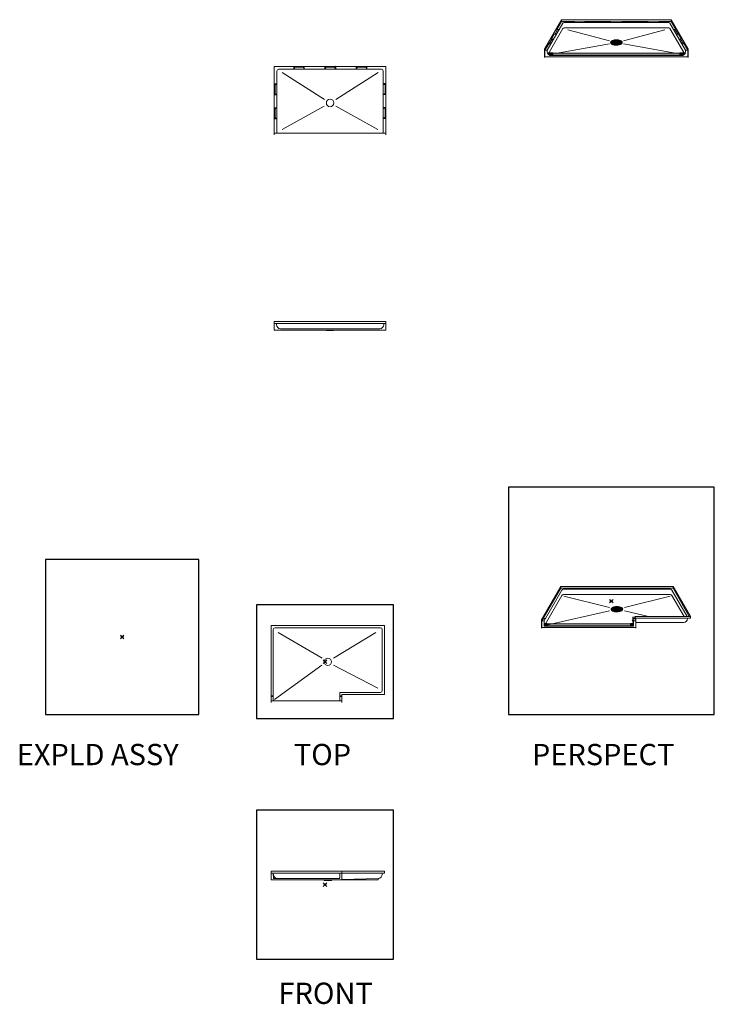
# Model space of a CAD drawing. Units: inches. Extents: x 2 to 891, y -14 to 555.
# Drawn here: x 2 to 394, y 0 to 555 of the extents above; entities that cross this region are included whole.
import ezdxf

# ---------------------------------------------------------------- set-up
doc = ezdxf.new("R2010")
doc.units = ezdxf.units.IN
doc.header["$LTSCALE"] = 0.375
doc.header["$MEASUREMENT"] = 0
doc.header["$PDMODE"] = 35
doc.header["$PDSIZE"] = -1.5
doc.layers.add('FILL1', color=254, linetype='Continuous', lineweight=13)
doc.layers.add('OBJECT', color=7, linetype='Continuous', lineweight=13)
doc.layers.add('VPORT', color=5, linetype='Continuous', lineweight=30, plot=False)
doc.styles.get("Standard").update_dxf_attribs({"font": 'arial.ttf', "height": 0.078125})

# ---------------------------------------------------------------- blocks, each defined once
blk = doc.blocks.new('SD')
blk.add_circle((0, 0), 2.12)
blk = doc.blocks.new('PLAN')
at = {"layer": 'OBJECT'}
for p, q in [((-31.5, -18), (-31.5, 20.5)), ((-31.5, 20.5), (31.5, 20.5)), ((-30, -17), (-30, 18)), ((-29, 19), (29, 19)), ((-27.08, 17.2), (-3.19, 2.02)), ((27.08, 17.2), (3.19, 2.02)), ((30, -17), (30, 18)), ((31.5, -18), (31.5, 20.5)), ((-3.3, -1.83), (-27.03, -15.02)), ((3.3, -1.83), (27.03, -15.02)), ((-31.5, -17), (31.5, -17))]:
    blk.add_line(p, q, dxfattribs=at)
for centre, start, end in [((-29, 18), 90, 180), ((29, 18), 0, 90)]:
    blk.add_arc(centre, 1, start, end, dxfattribs=at)
blk.add_blockref('SD', (0, 0), dxfattribs=at)
blk = doc.blocks.new('SD-ISO-RNDRD')
at = {"layer": 'FILL1'}
h = blk.add_hatch(color=256, dxfattribs=at)
h.dxf.hatch_style = 2
edge = h.paths.add_edge_path()
edge.add_spline(control_points=[(-3.25, 0), (-3.25, -0.14), (-3.21, -0.28), (-3.07, -0.54), (-2.98, -0.66), (-2.62, -0.97), (-2.3, -1.14), (-1.54, -1.39), (-1.09, -1.48), (-0.17, -1.56), (0.31, -1.56), (1.33, -1.45), (1.85, -1.32), (2.57, -0.99), (2.82, -0.82), (3.11, -0.49), (3.2, -0.34), (3.27, -0.01), (3.25, 0.16), (3.12, 0.47), (3.02, 0.61), (2.75, 0.86), (2.58, 0.97), (1.94, 1.29), (1.35, 1.45), (0.06, 1.58), (-0.62, 1.55), (-1.84, 1.33), (-2.37, 1.13), (-2.91, 0.73), (-3.05, 0.58), (-3.21, 0.29), (-3.25, 0.15), (-3.25, 0)], knot_values=[0, 0, 0, 0, 0.228566, 0.228566, 0.457133, 0.457133, 0.911613, 0.911613, 1.366092, 1.366092, 1.820572, 1.820572, 2.374994, 2.374994, 2.782053, 2.782053, 3.048509, 3.048509, 3.314965, 3.314965, 3.581422, 3.581422, 3.847878, 3.847878, 4.483249, 4.483249, 5.118621, 5.118621, 5.753992, 5.753992, 6.050988, 6.050988, 6.283185, 6.283185, 6.283185, 6.283185], degree=3, periodic=0)
for p, q in [((-1.44, 0.1), (-1.44, -0.1)), ((-1.15, 0.1), (-1.44, 0.1)), ((-1.19, 0.4), (-1.19, 0.35)), ((-1.09, 0.5), (-0.91, 0.5)), ((-1.09, 0.25), (-0.91, 0.25)), ((-1.09, 0.12), (-0.91, 0.12)), ((-0.81, 0.4), (-0.81, 0.35)), ((-0.81, 0.02), (-0.81, -0.03)), ((-0.69, 0.77), (-0.69, 0.72)), ((-0.69, 0.4), (-0.69, 0.35)), ((-0.69, 0.02), (-0.69, -0.03)), ((-0.59, 0.87), (-0.41, 0.87)), ((-0.59, 0.62), (-0.41, 0.62)), ((-0.59, 0.5), (-0.41, 0.5)), ((-0.59, 0.25), (-0.41, 0.25)), ((-0.59, 0.12), (-0.41, 0.12)), ((-0.31, 0.77), (-0.31, 0.72)), ((-0.31, 0.4), (-0.31, 0.35)), ((-0.31, 0.02), (-0.31, -0.03)), ((-0.19, 0.77), (-0.19, 0.72)), ((-0.19, 0.4), (-0.19, 0.35)), ((-0.19, 0.02), (-0.19, -0.03)), ((-0.12, 1.07), (0.13, 1.07)), ((-0.12, 0.87), (-0.12, 1.07)), ((-0.09, 0.62), (0.09, 0.62)), ((-0.09, 0.5), (0.09, 0.5)), ((-0.09, 0.25), (0.09, 0.25)), ((-0.09, 0.12), (0.09, 0.12)), ((0.13, 0.87), (0.13, 1.07)), ((0.19, 0.77), (0.19, 0.72)), ((0.19, 0.4), (0.19, 0.35)), ((0.19, 0.02), (0.19, -0.03)), ((0.31, 0.77), (0.31, 0.72)), ((0.31, 0.4), (0.31, 0.35)), ((0.31, 0.02), (0.31, -0.03)), ((0.41, 0.87), (0.59, 0.87)), ((0.41, 0.62), (0.59, 0.62)), ((0.41, 0.5), (0.59, 0.5)), ((0.41, 0.25), (0.59, 0.25)), ((0.41, 0.12), (0.59, 0.12)), ((0.69, 0.77), (0.69, 0.72)), ((0.69, 0.4), (0.69, 0.35)), ((0.69, 0.02), (0.69, -0.03)), ((0.81, 0.4), (0.81, 0.35)), ((0.81, 0.02), (0.81, -0.03)), ((0.91, 0.5), (1.09, 0.5)), ((0.91, 0.25), (1.09, 0.25)), ((0.91, 0.12), (1.09, 0.12)), ((1.15, 0.1), (1.44, 0.1)), ((1.19, 0.4), (1.19, 0.35)), ((1.44, 0.1), (1.44, -0.1)), ((-1.15, -0.1), (-1.44, -0.1)), ((-1.19, -0.35), (-1.19, -0.4)), ((-1.09, -0.13), (-0.91, -0.13)), ((-1.09, -0.25), (-0.91, -0.25)), ((-1.09, -0.5), (-0.91, -0.5)), ((-0.81, -0.35), (-0.81, -0.4)), ((-0.69, -0.35), (-0.69, -0.4)), ((-0.69, -0.73), (-0.69, -0.78)), ((-0.59, -0.13), (-0.41, -0.13)), ((-0.59, -0.25), (-0.41, -0.25)), ((-0.59, -0.5), (-0.41, -0.5)), ((-0.59, -0.63), (-0.41, -0.63)), ((-0.59, -0.88), (-0.41, -0.88)), ((-0.31, -0.35), (-0.31, -0.4)), ((-0.31, -0.73), (-0.31, -0.78)), ((-0.19, -0.35), (-0.19, -0.4)), ((-0.19, -0.73), (-0.19, -0.78)), ((-0.12, -0.87), (-0.12, -1.07)), ((-0.12, -1.07), (0.13, -1.07)), ((-0.09, -0.13), (0.09, -0.13)), ((-0.09, -0.25), (0.09, -0.25)), ((-0.09, -0.5), (0.09, -0.5)), ((-0.09, -0.63), (0.09, -0.63)), ((0.13, -0.87), (0.13, -1.07)), ((0.19, -0.35), (0.19, -0.4)), ((0.19, -0.73), (0.19, -0.78)), ((0.31, -0.35), (0.31, -0.4)), ((0.31, -0.73), (0.31, -0.78)), ((0.41, -0.13), (0.59, -0.13)), ((0.41, -0.25), (0.59, -0.25)), ((0.41, -0.5), (0.59, -0.5)), ((0.41, -0.63), (0.59, -0.63)), ((0.41, -0.88), (0.59, -0.88)), ((0.69, -0.35), (0.69, -0.4)), ((0.69, -0.73), (0.69, -0.78)), ((0.81, -0.35), (0.81, -0.4)), ((0.91, -0.13), (1.09, -0.13)), ((0.91, -0.25), (1.09, -0.25)), ((0.91, -0.5), (1.09, -0.5)), ((1.15, -0.1), (1.44, -0.1)), ((1.19, -0.35), (1.19, -0.4))]:
    blk.add_line(p, q)
for centre, start, end in [((-1.09, 0.4), 89.9993, 180), ((-1.09, 0.35), 180, 269.9993), ((-1.09, 0.02), 89.9993, 131.4115), ((-0.91, 0.4), 0, 89.9993), ((-0.91, 0.35), 269.9993, 0), ((-0.91, 0.02), 0, 89.9993), ((-0.59, 0.77), 89.9993, 180), ((-0.59, 0.72), 180, 269.9993), ((-0.59, 0.4), 89.9993, 180), ((-0.59, 0.35), 180, 269.9993), ((-0.59, 0.02), 89.9993, 180), ((-0.41, 0.77), 0, 89.9993), ((-0.41, 0.72), 269.9993, 0), ((-0.41, 0.4), 0, 89.9993), ((-0.41, 0.35), 269.9993, 0), ((-0.41, 0.02), 0, 89.9993), ((-0.09, 0.77), 112.0235, 180), ((-0.09, 0.72), 180, 269.9993), ((-0.09, 0.4), 89.9993, 180), ((-0.09, 0.35), 180, 269.9993), ((-0.09, 0.02), 89.9993, 180), ((0.09, 0.72), 269.9993, 0), ((0.09, 0.4), 0, 89.9993), ((0.09, 0.35), 269.9993, 0), ((0.09, 0.02), 0, 89.9993), ((0.09, 0.77), 0, 67.9749), ((0.41, 0.77), 89.9993, 180), ((0.41, 0.72), 180, 269.9993), ((0.41, 0.4), 89.9993, 180), ((0.41, 0.35), 180, 269.9993), ((0.41, 0.02), 89.9993, 180), ((0.59, 0.77), 0, 89.9993), ((0.59, 0.72), 269.9993, 0), ((0.59, 0.4), 0, 89.9993), ((0.59, 0.35), 269.9993, 0), ((0.59, 0.02), 0, 89.9993), ((0.91, 0.4), 89.9993, 180), ((0.91, 0.35), 180, 269.9993), ((0.91, 0.02), 89.9993, 180), ((1.09, 0.4), 0, 89.9993), ((1.09, 0.35), 269.9993, 0), ((1.09, 0.02), 48.5904, 89.9993), ((-1.09, -0.35), 89.9993, 180), ((-1.09, -0.4), 180, 269.9993), ((-1.09, -0.03), 228.5923, 269.9993), ((-0.91, -0.03), 269.9993, 0), ((-0.91, -0.35), 360, 89.9993), ((-0.91, -0.4), 269.9993, 360), ((-0.59, -0.03), 180, 269.9993), ((-0.59, -0.35), 89.9993, 180), ((-0.59, -0.4), 180, 269.9993), ((-0.59, -0.73), 89.9993, 180), ((-0.59, -0.78), 180, 269.9993), ((-0.41, -0.03), 269.9993, 0), ((-0.41, -0.35), 360, 89.9993), ((-0.41, -0.4), 269.9993, 360), ((-0.41, -0.73), 0, 89.9993), ((-0.41, -0.78), 269.9993, 0), ((-0.09, -0.03), 180, 269.9993), ((-0.09, -0.35), 89.9993, 180), ((-0.09, -0.4), 180, 269.9993), ((-0.09, -0.73), 89.9993, 180), ((-0.09, -0.78), 180, 247.9765), ((0.09, -0.03), 269.9993, 0), ((0.09, -0.35), 360, 89.9993), ((0.09, -0.4), 269.9993, 360), ((0.09, -0.73), 0, 89.9993), ((0.09, -0.78), 292.0251, 0), ((0.41, -0.03), 180, 269.9993), ((0.41, -0.35), 89.9993, 180), ((0.41, -0.4), 180, 269.9993), ((0.41, -0.73), 89.9993, 180), ((0.41, -0.78), 180, 269.9993), ((0.59, -0.03), 269.9993, 0), ((0.59, -0.35), 360, 89.9993), ((0.59, -0.4), 269.9993, 360), ((0.59, -0.73), 0, 89.9993), ((0.59, -0.78), 269.9993, 0), ((0.91, -0.03), 180, 269.9993), ((0.91, -0.35), 89.9993, 180), ((0.91, -0.4), 180, 269.9993), ((1.09, -0.03), 269.9993, 311.4096), ((1.09, -0.35), 360, 89.9993), ((1.09, -0.4), 269.9993, 360)]:
    blk.add_arc(centre, 0.1, start, end)
blk.add_open_spline([(-3.25, 0), (-3.25, -0.14), (-3.21, -0.28), (-3.07, -0.54), (-2.98, -0.66), (-2.62, -0.97), (-2.3, -1.14), (-1.54, -1.39), (-1.09, -1.48), (-0.17, -1.56), (0.31, -1.56), (1.33, -1.45), (1.85, -1.32), (2.57, -0.99), (2.82, -0.82), (3.11, -0.49), (3.2, -0.34), (3.27, -0.01), (3.25, 0.16), (3.12, 0.47), (3.02, 0.61), (2.75, 0.86), (2.58, 0.97), (1.94, 1.29), (1.35, 1.45), (0.06, 1.58), (-0.62, 1.55), (-1.84, 1.33), (-2.37, 1.13), (-2.91, 0.73), (-3.05, 0.58), (-3.21, 0.29), (-3.25, 0.15), (-3.25, 0)], degree=3, knots=[0, 0, 0, 0, 0.228566, 0.228566, 0.457133, 0.457133, 0.911613, 0.911613, 1.366092, 1.366092, 1.820572, 1.820572, 2.374994, 2.374994, 2.782053, 2.782053, 3.048509, 3.048509, 3.314965, 3.314965, 3.581422, 3.581422, 3.847878, 3.847878, 4.483249, 4.483249, 5.118621, 5.118621, 5.753992, 5.753992, 6.050988, 6.050988, 6.283185, 6.283185, 6.283185, 6.283185])
blk = doc.blocks.new('TWS 6337')
at = {"layer": 'FILL1'}
h = blk.add_hatch(color=256, dxfattribs=at)
h.paths.add_polyline_path([(1, 1.51), (-1.97, 1.51, 0.312893), (0, 0.15), (1, 0.15)])
h.paths.add_polyline_path([(-1.97, 1.51), (-2.13, 1.51, 0.319717), (0, 0), (1, 0), (1, 0.15), (0, 0.15, -0.312893)])
h = blk.add_hatch(color=256, dxfattribs=at)
h.paths.add_polyline_path([(72.61, 1.34), (1, 1.34), (1, 0.15), (72.61, 0.15)])
h.paths.add_polyline_path([(72.61, 0.15), (1, 0.15), (1, 0.04), (72.61, 0.04)])
h = blk.add_hatch(color=256, dxfattribs=at)
h.paths.add_polyline_path([(72.61, 1.52), (75.58, 1.52, -0.312893), (73.61, 0.15), (72.61, 0.15)])
h.paths.add_polyline_path([(75.58, 1.52), (75.74, 1.52, -0.319717), (73.61, 0), (72.61, 0), (72.61, 0.15), (73.61, 0.15, 0.312893)])
for p, q in [((1, 1.51), (-2.13, 1.51)), ((1, 0), (1, 1.51)), ((1, 1.34), (72.61, 1.34)), ((1, 1.34), (1, 0.04)), ((1, 0.15), (72.61, 0.15)), ((1, 0.04), (72.61, 0.04)), ((72.61, 0), (72.61, 1.52)), ((72.61, 1.52), (75.74, 1.52)), ((72.61, 1.34), (72.61, 0.04))]:
    blk.add_line(p, q)
for points in [[(-2.13, 1.51, 0.319717), (0, 0), (1, 0)], [(-1.97, 1.51, 0.312893), (0, 0.15), (1, 0.15)], [(75.74, 1.52, -0.319717), (73.61, 0), (72.61, 0)], [(75.58, 1.52, -0.312893), (73.61, 0.15), (72.61, 0.15)]]:
    blk.add_lwpolyline(points, format="xyb")
blk = doc.blocks.new('A$C5945249A')
at = {"layer": 'OBJECT'}
for p, q in [((10.88, 23.59), (0, 4.75)), ((10.88, 22.59), (1.02, 5.53)), ((10.88, 23.59), (74.25, 23.59)), ((10.88, 22.59), (10.88, 23.59)), ((10.88, 22.59), (74.25, 22.59)), ((74.25, 23.59), (84, 6.7)), ((74.25, 22.59), (74.25, 23.59)), ((74.25, 22.59), (83.42, 6.7)), ((11.52, 18.54), (1.5, 1.18)), ((11.52, 21.54), (2.27, 5.53)), ((12.39, 22.04), (72.74, 22.04)), ((12.39, 19.04), (72.74, 19.04)), ((38.37, 11.73), (12.55, 18.04)), ((46.76, 11.73), (72.57, 18.04)), ((73.6, 21.54), (82.17, 6.7)), ((73.6, 18.54), (80.44, 6.7)), ((3.6, 1.9), (38.29, 9.74)), ((60.31, 6.7), (46.83, 9.74)), ((51.59, 6.24), (51.7, 5.53)), ((51.59, 6.24), (52.92, 6.24)), ((51.59, 6.24), (51.59, 4.97)), ((84, 6.7), (52.92, 6.7)), ((52.92, 6.7), (53.2, 4.75)), ((52.92, 6.7), (52.92, 5.7)), ((52.92, 5.7), (52.95, 5.53)), ((84, 5.7), (53.07, 5.7)), ((82.44, 5.7), (82.44, 5.49)), ((84, 6.7), (84, 5.7)), ((84, 6.7), (84, 5.7)), ((0, 4.75), (0, 0)), ((0, 0), (0.25, 0.43)), ((0.87, 5.26), (0.25, 4.18)), ((0.25, 4.18), (1.5, 4.18)), ((0.25, 4.18), (0.25, 0.43)), ((0.25, 0.43), (53.14, 0.43)), ((0.87, 5.26), (2.12, 5.26)), ((1.02, 5.53), (2.27, 5.53)), ((2.12, 5.26), (1.5, 4.18)), ((1.5, 4.18), (1.5, 1.37)), ((1.69, 1.18), (51.7, 1.18)), ((51.5, 3.89), (51.89, 1.18)), ((52.95, 5.53), (51.7, 5.53)), ((51.74, 5.26), (51.89, 4.18)), ((52.99, 5.26), (51.74, 5.26)), ((51.89, 4.18), (53.14, 4.18)), ((51.89, 4.18), (51.89, 1.37)), ((52.99, 5.26), (53.14, 4.18)), ((53.14, 5.18), (53.2, 4.75)), ((53.14, 0.43), (53.14, 4.18)), ((53.14, 0.43), (53.2, 0)), ((53.2, 4.75), (53.2, 0)), ((53.2, 3.24), (80.19, 3.24))]:
    blk.add_line(p, q, dxfattribs=at)
for centre, radius, start, end in [((12.39, 21.04), 1, 90, 150), ((12.39, 18.04), 1, 90, 150), ((72.74, 21.04), 1, 30, 90), ((72.74, 18.04), 1, 30, 90), ((0.83, 5.46), 0.206, 282.3083, 17.6917), ((1.69, 1.37), 0.188, 180, 270), ((2.08, 5.46), 0.206, 282.3083, 17.6917), ((50.5, 5.01), 1.09, 308.4104, 358.3373), ((51.99, 5.43), 0.304, 162.1609, 214.2655), ((51.7, 1.37), 0.188, 270, 0), ((53.24, 5.43), 0.304, 162.1609, 214.2655), ((80.19, 5.49), 2.25, 270, 0)]:
    blk.add_arc(centre, radius, start, end, dxfattribs=at)
at = {"layer": 'OBJECT', "extrusion": (0, 0, -1)}
blk.add_ellipse((42.56, 10.71), major_axis=(2.33, 0), ratio=0.433013, dxfattribs=at)
blk = doc.blocks.new('A$C0E4A6A78')
at = {"layer": 'OBJECT'}
for p, q in [((0, 0), (0, 43.5)), ((0, 43.5), (64, 43.5)), ((1.25, 1), (1.25, 41.25)), ((2.25, 42.25), (61.75, 42.25)), ((3.95, 39.45), (28.81, 25.02)), ((59.12, 39.45), (35.19, 25.02)), ((62.75, 6.75), (62.75, 41.25)), ((64, 4.5), (64, 43.5)), ((28.7, 21.17), (1.95, 1.79)), ((35.3, 21.17), (60.18, 8.11)), ((39.12, 5.75), (61.75, 5.75)), ((1.25, 3.87), (0, 3.87)), ((1.25, 3.49), (0, 3.49)), ((0, 1), (40, 1)), ((38.75, 1), (38.75, 5.37)), ((38.75, 3.87), (40, 3.87)), ((38.75, 3.49), (40, 3.49)), ((40, 0), (40, 4.5)), ((40, 4.5), (64, 4.5))]:
    blk.add_line(p, q, dxfattribs=at)
for centre, radius, start, end in [((2.25, 41.25), 1, 90, 180), ((61.75, 41.25), 1, 0, 90), ((39.12, 5.37), 0.375, 90, 180), ((61.75, 6.75), 1, 270, 0)]:
    blk.add_arc(centre, radius, start, end, dxfattribs=at)
blk.add_blockref('SD', (32, 23), dxfattribs=at)
blk = doc.blocks.new('A$C71611740')
at = {"layer": 'OBJECT'}
for p, q in [((0, 5.12), (64, 5.12)), ((0, 0.37), (0, 5.12)), ((0, 4.12), (64, 4.12)), ((0, 0.37), (60.5, 0.37)), ((1.3, 1.31), (1.25, 4.12)), ((1.49, 1.12), (38.51, 1.12)), ((30, 0.37), (30, 0)), ((34, 0), (34, 0.37)), ((38.75, 4.12), (38.7, 1.31)), ((40, 5.12), (40, 0.37)), ((60.5, 1.12), (40, 0.56)), ((60.5, 1.12), (60.5, 0.37)), ((62.75, 3.37), (62.75, 4.12)), ((64, 4.12), (64, 5.12)), ((30, 0), (34, 0))]:
    blk.add_line(p, q, dxfattribs=at)
for centre, radius, start, end in [((3.53, 3.37), 2.25, 182, 270), ((1.49, 1.31), 0.188, 181, 270), ((38.51, 1.31), 0.188, 270, 359), ((60.5, 3.37), 2.25, 270, 0)]:
    blk.add_arc(centre, radius, start, end, dxfattribs=at)
blk = doc.blocks.new('TWS ISO 4834 S')
at = {"layer": 'FILL1'}
h = blk.add_hatch(color=256, dxfattribs=at)
h.paths.add_polyline_path([(1.31, 1.51), (-0.25, 1.51), (-0.25, 0.38, 0.414214), (0, 0.12), (1.31, 0.12)], flags=17)
h.paths.add_polyline_path([(1.31, 0.12), (0, 0.12, -0.414214), (-0.25, 0.38), (-0.25, 1.51), (-0.38, 1.51), (-0.38, 0.38, 0.414214), (0, 0), (1.31, 0)])
h = blk.add_hatch(color=256, dxfattribs=at)
h.paths.add_polyline_path([(48.33, 0.15), (48.33, 1.34), (1.31, 1.34), (1.31, 0.15)])
h.paths.add_polyline_path([(48.33, 0.04), (48.33, 0.15), (1.31, 0.15), (1.31, 0.04)])
h = blk.add_hatch(color=256, dxfattribs=at)
h.paths.add_polyline_path([(48.33, 1.51), (49.89, 1.51), (49.89, 0.38, -0.414214), (49.64, 0.12), (48.33, 0.12)], flags=17)
h.paths.add_polyline_path([(48.33, 0.12), (49.64, 0.12, 0.414214), (49.89, 0.38), (49.89, 1.51), (50.02, 1.51), (50.02, 0.38, -0.414214), (49.64, 0), (48.33, 0)])
for p, q in [((1.31, 1.51), (-0.38, 1.51)), ((-0.38, 1.51), (-0.38, 0.38)), ((-0.25, 1.51), (-0.25, 0.38)), ((1.31, 0.12), (0, 0.12)), ((1.31, 0), (0, 0)), ((1.31, 0), (1.31, 1.51)), ((1.31, 1.34), (48.33, 1.34)), ((1.31, 0.15), (48.33, 0.15)), ((1.31, 0.04), (48.33, 0.04)), ((48.33, 0), (48.33, 1.51)), ((48.33, 1.51), (50.02, 1.51)), ((48.33, 0.12), (49.64, 0.12)), ((48.33, 0), (49.64, 0)), ((49.89, 1.51), (49.89, 0.38)), ((50.02, 1.51), (50.02, 0.38))]:
    blk.add_line(p, q)
for centre, radius, start, end in [((0, 0.38), 0.375, 180, 270), ((0, 0.38), 0.25, 180, 270), ((49.64, 0.38), 0.375, 270, 0), ((49.64, 0.38), 0.25, 270, 0)]:
    blk.add_arc(centre, radius, start, end)

msp = doc.modelspace()

# ---------------------------------------------------------------- linework, layer by layer
for p, q in [((156.3106261, 528.80775), (156.8106261, 528.43275)), ((156.8106261, 528.43275), (156.3106261, 527.30775)), ((162.3106261, 528.80775), (161.8106261, 528.43275)), ((161.8106261, 528.43275), (162.3106261, 527.30775)), ((173.8560526, 528.80775), (173.8560526, 527.30775)), ((174.3560526, 528.43275), (173.8560526, 528.80775)), ((174.3560526, 528.43275), (173.8560526, 527.30775)), ((179.8560526, 528.80775), (179.3560526, 528.43275)), ((179.3560526, 528.43275), (179.8560526, 527.30775)), ((179.8560526, 528.80775), (179.8560526, 527.30775)), ((191.6514793, 528.80775), (192.1514793, 528.43275)), ((192.1514793, 528.43275), (191.6514793, 527.30775)), ((197.6514793, 528.80775), (197.1514793, 528.43275)), ((197.1514793, 528.43275), (197.6514793, 527.30775)), ((145.3560526, 519.0219584), (146.8560526, 519.0219584)), ((145.3560526, 519.0219584), (145.7081826, 518.5219584)), ((145.7081826, 518.5219584), (146.8560526, 519.0219584)), ((145.7081826, 518.5219584), (145.7081826, 513.5219584)), ((208.3560526, 519.0219584), (206.8560526, 519.0219584)), ((208.0039226, 518.5219584), (206.8560526, 519.0219584)), ((208.3560526, 519.0219584), (208.0039226, 518.5219584)), ((208.0039226, 518.5219584), (208.0039226, 513.5219584)), ((145.3560526, 513.0219584), (145.7081826, 513.5219584)), ((145.3560526, 513.0219584), (146.8560526, 513.0219584)), ((145.7081826, 513.5219584), (146.8560526, 513.0219584)), ((208.0039226, 513.5219584), (206.8560526, 513.0219584)), ((208.3560526, 513.0219584), (206.8560526, 513.0219584)), ((208.3560526, 513.0219584), (208.0039226, 513.5219584)), ((145.3560526, 505.5981572), (146.8560526, 505.5981572)), ((145.3560526, 505.5981572), (145.7081826, 505.0981572)), ((145.7081826, 505.0981572), (146.8560526, 505.5981572)), ((208.3560526, 505.5981572), (206.8560526, 505.5981572)), ((208.0039226, 505.0981572), (206.8560526, 505.5981572)), ((208.3560526, 505.5981572), (208.0039226, 505.0981572)), ((145.3560526, 499.5981572), (145.7081826, 500.0981572)), ((145.7081826, 505.0981572), (145.7081826, 500.0981572)), ((145.7081826, 500.0981572), (146.8560526, 499.5981572)), ((208.0039226, 500.0981572), (206.8560526, 499.5981572)), ((208.0039226, 505.0981572), (208.0039226, 500.0981572)), ((208.3560526, 499.5981572), (208.0039226, 500.0981572)), ((145.3560526, 499.5981572), (146.8560526, 499.5981572)), ((208.3560526, 499.5981572), (206.8560526, 499.5981572))]:
    msp.add_line(p, q)
at = {"layer": 'OBJECT'}
for p, q in [((307.51052, 555.2690982), (297.88552, 538.5981092)), ((299.38552, 538.0311219), (308.19802, 553.2948196)), ((299.8753681, 535.8795637), (308.19802, 550.2948196)), ((307.51052, 554.2690982), (304.8478297, 549.6571834)), ((307.51052, 555.2690982), (369.38552, 555.2690982)), ((307.51052, 555.2690982), (307.51052, 554.2690982)), ((307.51052, 554.2690982), (314.5497149, 554.2690982)), ((367.4639759, 550.7278323), (309.4320641, 550.7278323)), ((367.44802, 553.7278323), (309.44802, 553.7278323)), ((314.5497149, 554.2690982), (314.2372149, 553.7278323)), ((314.8597085, 554.0346374), (314.2372149, 553.7278323)), ((314.5497149, 554.2690982), (314.8597085, 554.0346374)), ((319.9444542, 554.0346374), (314.8597085, 554.0346374)), ((319.9444542, 554.0346374), (320.6514098, 554.2690982)), ((319.9444542, 554.0346374), (320.3389098, 553.7278323)), ((320.6514098, 554.2690982), (320.3389098, 553.7278323)), ((320.6514098, 554.2690982), (335.3637066, 554.2690982)), ((335.3637066, 554.2690982), (335.0512066, 553.7278323)), ((335.6737001, 554.0346374), (335.0512066, 553.7278323)), ((335.3637066, 554.2690982), (335.6737001, 554.0346374)), ((335.6737001, 554.0346374), (341.2223398, 554.0346374)), ((341.5323334, 554.2690982), (341.2223398, 554.0346374)), ((341.2223398, 554.0346374), (341.8448334, 553.7278323)), ((341.5323334, 554.2690982), (341.8448334, 553.7278323)), ((341.5323334, 554.2690982), (356.2446301, 554.2690982)), ((356.2446301, 554.2690982), (356.5571301, 553.7278323)), ((356.9515857, 554.0346374), (356.2446301, 554.2690982)), ((356.9515857, 554.0346374), (356.5571301, 553.7278323)), ((356.9515857, 554.0346374), (362.0363315, 554.0346374)), ((362.346325, 554.2690982), (362.0363315, 554.0346374)), ((362.0363315, 554.0346374), (362.658825, 553.7278323)), ((362.346325, 554.2690982), (362.658825, 553.7278323)), ((362.346325, 554.2690982), (369.38552, 554.2690982)), ((377.51052, 538.0311219), (368.69802, 553.2948196)), ((368.69802, 550.2948196), (377.0206719, 535.8795637)), ((369.38552, 555.2690982), (379.01052, 538.5981092)), ((369.38552, 555.2690982), (369.38552, 554.2690982)), ((369.38552, 554.2690982), (372.0482102, 549.6571834)), ((303.322406, 547.015072), (301.7969823, 544.3729606)), ((301.7969823, 544.3729606), (303.0469823, 544.3729606)), ((301.7969823, 544.3729606), (302.0512196, 544.1527846)), ((302.0512196, 544.1527846), (303.0469823, 544.3729606)), ((303.322406, 547.015072), (303.8308806, 547.2352479)), ((303.322406, 547.015072), (304.572406, 547.015072)), ((305.102067, 549.4370074), (303.8308806, 547.2352479)), ((303.8308806, 547.2352479), (304.572406, 547.015072)), ((304.8478297, 549.6571834), (306.0978297, 549.6571834)), ((304.8478297, 549.6571834), (305.102067, 549.4370074)), ((305.102067, 549.4370074), (306.0978297, 549.6571834)), ((311.0370752, 549.6201092), (334.5101618, 543.4306799)), ((365.8589648, 549.6201092), (342.3858782, 543.4306799)), ((372.0482102, 549.6571834), (370.7982102, 549.6571834)), ((371.793973, 549.4370074), (370.7982102, 549.6571834)), ((372.0482102, 549.6571834), (371.793973, 549.4370074)), ((371.793973, 549.4370074), (373.0651594, 547.2352479)), ((373.0651594, 547.2352479), (372.323634, 547.015072)), ((373.573634, 547.015072), (372.323634, 547.015072)), ((373.573634, 547.015072), (373.0651594, 547.2352479)), ((373.573634, 547.015072), (375.0990577, 544.3729606)), ((375.0990577, 544.3729606), (373.8490577, 544.3729606)), ((374.8448204, 544.1527846), (373.8490577, 544.3729606)), ((375.0990577, 544.3729606), (374.8448204, 544.1527846)), ((300.2715585, 541.7308492), (298.13552, 538.0311219)), ((300.2715585, 541.7308492), (300.7800331, 541.9510251)), ((300.2715585, 541.7308492), (301.5215585, 541.7308492)), ((302.0512196, 544.1527846), (300.7800331, 541.9510251)), ((300.7800331, 541.9510251), (301.5215585, 541.7308492)), ((334.5237963, 541.6853558), (304.1113136, 536.2062907)), ((342.3722437, 541.6853558), (372.7847264, 536.2062907)), ((374.8448204, 544.1527846), (376.1160069, 541.9510251)), ((376.1160069, 541.9510251), (375.3744814, 541.7308492)), ((376.6244814, 541.7308492), (375.3744814, 541.7308492)), ((376.6244814, 541.7308492), (376.1160069, 541.9510251)), ((376.6244814, 541.7308492), (378.76052, 538.0311219)), ((297.88552, 538.5981092), (297.88552, 533.8481092)), ((298.13552, 534.2811219), (297.88552, 533.8481092)), ((298.13552, 538.0311219), (298.13552, 534.2811219)), ((298.13552, 538.0311219), (299.38552, 538.0311219)), ((298.13552, 534.2811219), (378.76052, 534.2811219)), ((299.38552, 537.2811219), (299.38552, 538.0311219)), ((301.63552, 535.0311219), (375.26052, 535.0311219)), ((378.76052, 538.0311219), (377.51052, 538.0311219)), ((377.51052, 537.2811219), (377.51052, 538.0311219)), ((378.76052, 538.0311219), (378.76052, 534.2811219)), ((378.76052, 534.2811219), (379.01052, 533.8481092)), ((379.01052, 538.5981092), (379.01052, 533.8481092)), ((156.3106261, 528.80775), (156.3106261, 527.30775)), ((161.8106261, 528.43275), (156.8106261, 528.43275)), ((162.3106261, 528.80775), (162.3106261, 527.30775)), ((179.3560526, 528.43275), (174.3560526, 528.43275)), ((191.6514793, 528.80775), (191.6514793, 527.30775)), ((192.1514793, 528.43275), (197.1514793, 528.43275)), ((197.6514793, 528.80775), (197.6514793, 527.30775)), ((145.3560526, 384.9546451), (208.3560526, 384.9546451)), ((145.3560526, 380.2046451), (145.3560526, 384.9546451)), ((145.3560526, 383.9546451), (208.3560526, 383.9546451)), ((146.6060526, 383.2046451), (146.6060526, 383.9546451)), ((207.1060526, 383.2046451), (207.1060526, 383.9546451)), ((208.3560526, 380.2046451), (208.3560526, 384.9546451)), ((145.3560526, 380.2046451), (208.3560526, 380.2046451)), ((148.8560526, 380.9546451), (204.8560526, 380.9546451)), ((174.8560526, 380.2046451), (174.8560526, 379.8296451)), ((174.8560526, 379.8296451), (178.8560526, 379.8296451)), ((178.8560526, 379.8296451), (178.8560526, 380.2046451))]:
    msp.add_line(p, q, dxfattribs=at)
for centre, radius, start, end in [((308.8448887, 552.8258717), 0.7989689, 119.783638579, 144.059740156), ((308.8448887, 549.8258717), 0.7989689, 119.783638579, 144.059740156), ((309.440042, 551.2640851), 2.4637602, 89.814468727, 113.743668356), ((309.440042, 548.2640851), 2.4637602, 89.814468727, 113.743668356), ((367.455998, 551.2640851), 2.4637602, 66.256331644, 90.185531273), ((367.455998, 548.2640851), 2.4637602, 66.256331644, 90.185531273), ((368.0511512, 552.8258717), 0.7989689, 35.940259844, 60.216361421), ((368.0511512, 549.8258717), 0.7989689, 35.940259844, 60.216361421), ((301.63552, 537.2811219), 2.25, 180, 270), ((375.26052, 537.2811219), 2.25, 270, 0), ((148.8560526, 383.2046451), 2.25, 180, 270), ((204.8560526, 383.2046451), 2.25, 270, 0)]:
    msp.add_arc(centre, radius, start, end, dxfattribs=at)
msp.add_ellipse((338.44802, 542.3923378), major_axis=(-2, 0), ratio=0.4330127019, dxfattribs=at)
at = {"layer": 'VPORT'}
for points in [[(277.5806579, 163.2706563), (393.7124323, 163.2706563), (393.7124323, 291.4956579), (277.5806579, 291.4956579)], [(16.2966928, 163.2706563), (102.6818084, 163.2706563), (102.6818084, 250.8041452), (16.2966928, 250.8041452)], [(135.2264979, 160.9956008), (212.6994385, 160.9956008), (212.6994385, 225.2460886), (135.2264979, 225.2460886)], [(135.2264979, 25.2152693), (212.6994385, 25.2152693), (212.6994385, 109.3202104), (135.2264979, 109.3202104)]]:
    msp.add_lwpolyline(points, close=True, dxfattribs=at)
at = {"layer": 'VPORT', "color": 2}
for p in [(335.5549356, 227.2054325), (59.4892506, 207.0374007), (173.9629682, 193.1208447), (173.9629682, 67.2677398)]:
    msp.add_point(p, dxfattribs=at)

# ---------------------------------------------------------------- block references
at = {"layer": 'OBJECT'}
for name, p in [('SD-ISO-RNDRD', (338.44802, 542.3923378)), ('TWS 6337', (301.63552, 535.0311219)), ('PLAN', (176.8560526, 508.30775)), ('A$C5945249A', (296.1832218, 211.9622678)), ('SD-ISO-RNDRD', (338.7457222, 222.6715594)), ('A$C0E4A6A78', (143.5565321, 170.011112)), ('TWS ISO 4834 S', (298.0582222, 213.14528)), ('A$C71611740', (143.5565321, 69.7085436))]:
    msp.add_blockref(name, p, dxfattribs=at)

# ---------------------------------------------------------------- texts
at = {"layer": 'VPORT'}
for s, p in [('EXPLD ASSY', (-0.0000003, 134.6999058)), ('TOP', (156.3942119, 134.6999058)), ('PERSPECT', (290.7701476, 134.6999058)), ('FRONT', (147.7366971, -0.0000002))]:
    msp.add_text(s, height=12, dxfattribs=at).set_placement(p)

doc.saveas('drawing.dxf')
